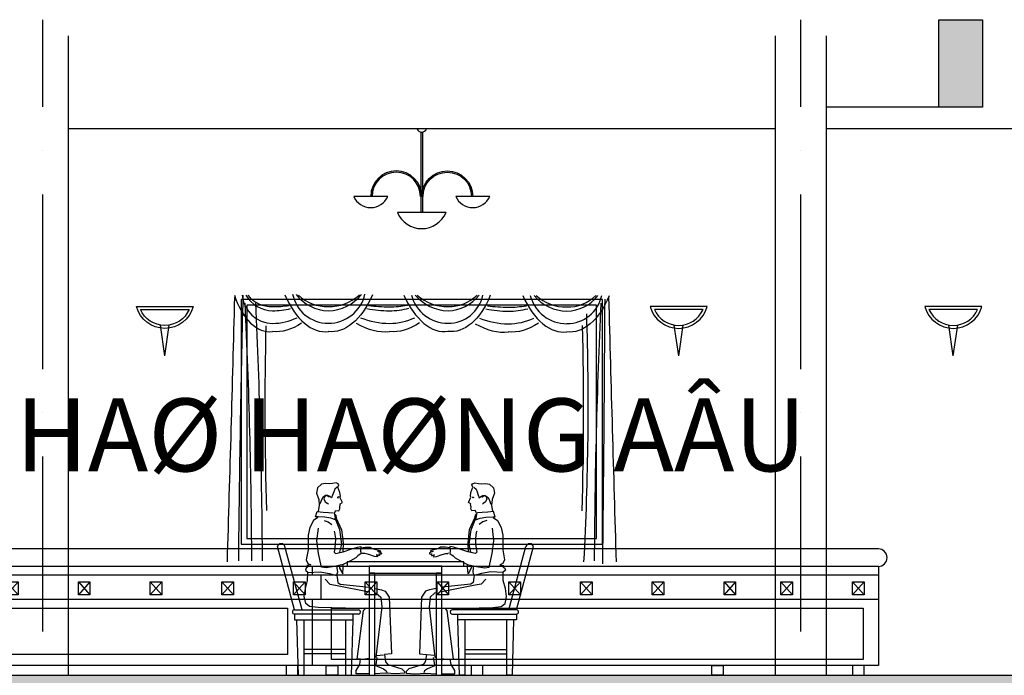
# Model space of a CAD drawing. Units: inches. Extents: x 333480 to 426348, y 58447 to 123416.
# Drawn here: x 402496 to 409252, y 83516 to 88016 of the extents above; entities that cross this region are included whole.
import ezdxf

# ---------------------------------------------------------------- set-up
doc = ezdxf.new("R2010")
doc.units = ezdxf.units.IN
doc.header["$MEASUREMENT"] = 0
doc.linetypes.add('ACAD_ISO10W100', pattern=[18, 12, -3, 0, -3])
for name, color, linetype in [('CUA DI', 155, 'Continuous'), ('GHI CHU', 41, 'Continuous'), ('HATCH', 251, 'Continuous'), ('TRUC', 8, 'Continuous'), ('VAT DUNG1', 15, 'Continuous')]:
    doc.layers.add(name, color=color, linetype=linetype)
doc.styles.get("Standard").update_dxf_attribs({"font": 'VAVON.TTF'})

# ---------------------------------------------------------------- blocks, each defined once
blk = doc.blocks.new('banghe89')
blk.add_line((1637, 2988), (1595, 2915))
for centre, radius, start, end in [((263244, -3324), 263294, 178.62692, 179.42023), ((438, 3023), 425, 185.1052, 269.2876), ((443, 3209), 439, 210.6732, 268.5661), ((423, 3251), 424, 218.7538, 271.2801), ((1195, 3097), 497, 191.369, 270.4149), ((1206, 3340), 568, 217.6923, 269.221), ((1184, 3408), 580, 226.9733, 271.3851), ((1203, 3110), 510, 269.4422, 347.4264), ((1191, 3364), 592, 270.7021, 321.17), ((1213, 3437), 609, 268.613, 311.9445), ((2836, 3113), 514, 194.4392, 270.5035), ((2848, 3368), 596, 219.9771, 269.2791), ((2826, 3437), 609, 228.0555, 271.387), ((2832, 3320), 548, 270.8777, 322.3366), ((2842, 3086), 487, 269.7794, 347.9994), ((2854, 3380), 552, 268.62, 314.1625), ((4467, 3107), 514, 194.4392, 270.5035), ((4480, 3362), 596, 219.9771, 269.2791), ((4457, 3432), 609, 228.0555, 271.387), ((4485, 3375), 552, 268.62, 314.1625), ((4464, 3314), 548, 270.8777, 322.3366), ((4474, 3081), 487, 269.7794, 347.9994), ((-881969, 26175), 882190, 358.255742, 358.491931), ((-87737, -1120), 87886, 0.29966, 2.60563), ((-87591, -1120), 87886, 0.29966, 2.60563), ((449, 4075), 1248, 269.2393, 279.7109), ((2015, 4813), 1987, 262.3062, 270.6052), ((2053, 4127), 1301, 269.2506, 280.2348), ((3647, 4808), 1987, 262.3062, 270.6052), ((3685, 4121), 1301, 269.2506, 280.2348), ((92732, -1120), 87886, 177.39437, 179.70034), ((-793961, 7787), 798971, 359.390986, 359.651681), ((886929, 26175), 882190, 181.508069, 181.744258), ((415, 3900), 1130, 270.8507, 283.554), ((2057, 4500), 1730, 259.0537, 269.3199), ((2019, 3953), 1183, 270.8231, 283.9653), ((3689, 4494), 1730, 259.0537, 269.3199), ((3651, 3947), 1183, 270.8231, 283.9653), ((-35129, 1466), 39893, 356.9194, 1.8125), ((427, 3380), 783, 270.3735, 295.9407), ((2042, 3663), 1066, 247.8239, 269.7196), ((2031, 3433), 836, 270.3508, 295.0911), ((3673, 3658), 1066, 247.8239, 269.7196), ((3663, 3427), 836, 270.3508, 295.0911), ((-42434, 1411), 47135, 358.3135, 1.4059), ((47347, 1454), 47020, 178.6497, 181.7356)]:
    blk.add_arc(centre, radius, start, end)
for centre, major_axis, ratio, start_param, end_param in [((356, 3328), (-57, 844), 0.594879, 1.949118, 3.180965), ((1032, 3354), (-179, 864), 0.587886, 1.880409, 3.117252), ((2659, 3358), (-200, 866), 0.586425, 1.876739, 3.106186), ((4290, 3352), (-200, 866), 0.586425, 1.876739, 3.106186), ((1695, 3355), (-560, 788), 0.667313, 2.175825, 2.78587), ((3327, 3349), (-560, 788), 0.667313, 2.175825, 2.78587)]:
    blk.add_ellipse(centre, major_axis=major_axis, ratio=ratio, start_param=start_param, end_param=end_param)
at = {"extrusion": (0, 0, -1)}
for centre, major_axis, ratio, start_param, end_param in [((1379, 3357), (199, 866), 0.586176, 1.870246, 3.107089), ((2992, 3350), (160, 861), 0.58971, 1.899566, 3.126714), ((4624, 3345), (160, 861), 0.58971, 1.899566, 3.126714), ((679, 3348), (362, 831), 0.665603, 2.334113, 2.944158), ((2302, 3350), (398, 826), 0.664901, 2.295876, 2.91729), ((3934, 3345), (398, 826), 0.664901, 2.295876, 2.91729)]:
    blk.add_ellipse(centre, major_axis=major_axis, ratio=ratio, start_param=start_param, end_param=end_param, dxfattribs=at)
blk = doc.blocks.new('A$C3CFB4A76')
for p, q in [((15.37, 22.09), (15.37, 3.66)), ((15.77, 22.09), (15.77, 3.66))]:
    blk.add_line(p, q)
at = {"color": 7}
blk.add_line((15.87, 7.38), (15.27, 7.38), dxfattribs=at)
blk.add_lwpolyline([(16.68, 22.81), (14.45, 22.81, 0.657174)], format="xyb", close=True)
for points in [[(15.57, 7.38, 1), (3.9, 7.38)], [(15.27, 7.38, 1), (4.2, 7.38)], [(15.57, 7.38, -1), (27.24, 7.38)], [(15.87, 7.38, -1), (26.94, 7.38)]]:
    blk.add_lwpolyline(points, format="xyb")
for points in [[(0, 7.38, 0.657174), (7.79, 7.38)], [(23.34, 7.38, 0.657174), (31.13, 7.38)], [(21.13, 3.66), (10, 3.66, 0.657174)]]:
    blk.add_lwpolyline(points, format="xyb", close=True, dxfattribs=at)
blk = doc.blocks.new('quay an')
at = {"color": 157}
for p, q in [((38.348, 8.976), (-32.621, 8.976)), ((38.348, 7.625), (38.348, 0)), ((38.348, 5.081), (-32.419, 5.081)), ((-32.419, 5.081), (-32.419, 0)), ((38.348, 0), (-32.419, 0))]:
    blk.add_line(p, q, dxfattribs=at)
at = {"color": 251}
for p, q in [((38.348, 7.625), (-32.621, 7.625)), ((-32.419, 7.625), (-32.419, 6.949)), ((-5.235, 7.625), (-5.235, 6.949)), ((38.348, 6.949), (-32.419, 6.949)), ((-31.878, 6.438), (-31.982, 5.936)), ((-27.858, 6.438), (-28.751, 5.434)), ((-28.751, 6.438), (-27.858, 5.434)), ((-22.336, 6.438), (-23.229, 5.434)), ((-23.229, 6.438), (-22.336, 5.434)), ((-16.814, 6.438), (-17.707, 5.434)), ((-17.707, 6.438), (-16.814, 5.434)), ((-11.292, 6.438), (-12.185, 5.434)), ((-12.185, 6.438), (-11.292, 5.434)), ((-6.663, 6.438), (-5.77, 5.434)), ((-5.77, 6.438), (-6.663, 5.434)), ((-1.141, 6.438), (-0.248, 5.434)), ((-0.248, 6.438), (-1.141, 5.434)), ((5.274, 6.438), (4.381, 5.434)), ((4.381, 6.438), (5.274, 5.434)), ((10.796, 6.438), (9.903, 5.434)), ((9.903, 6.438), (10.796, 5.434)), ((16.318, 6.438), (15.425, 5.434)), ((15.425, 6.438), (16.318, 5.434)), ((21.84, 6.438), (20.947, 5.434)), ((20.947, 6.438), (21.84, 5.434)), ((27.362, 6.438), (26.469, 5.434)), ((26.469, 6.438), (27.362, 5.434)), ((31.735, 6.438), (30.842, 5.434)), ((30.842, 6.438), (31.735, 5.434)), ((37.257, 6.438), (36.364, 5.434)), ((36.364, 6.438), (37.257, 5.434)), ((-31.982, 5.936), (-31.878, 5.434)), ((-30.526, 0.833), (-30.526, 4.413)), ((-30.526, 4.413), (-7.136, 4.413)), ((-7.136, 4.413), (-7.136, 0.833)), ((-3.745, 4.413), (37.173, 4.413)), ((-3.745, 0.465), (-3.745, 4.413)), ((37.173, 4.413), (37.173, 0.465)), ((-7.136, 0.833), (-30.526, 0.833)), ((37.173, 0.465), (-3.745, 0.465))]:
    blk.add_line(p, q, dxfattribs=at)
at = {"color": 15}
for p, q in [((-31.743, 6.949), (-31.743, 5.081)), ((-4.567, 6.949), (-4.567, 5.081)), ((-31.878, 6.438), (-31.743, 6.438)), ((-31.878, 6.438), (-31.878, 5.434)), ((-28.751, 6.438), (-27.889, 6.438)), ((-28.751, 6.438), (-27.858, 6.438)), ((-28.751, 5.434), (-28.751, 6.438)), ((-27.858, 6.438), (-27.858, 5.434)), ((-23.229, 6.438), (-22.367, 6.438)), ((-23.229, 6.438), (-22.336, 6.438)), ((-23.229, 5.434), (-23.229, 6.438)), ((-22.336, 6.438), (-22.336, 5.434)), ((-17.707, 6.438), (-16.845, 6.438)), ((-17.707, 6.438), (-16.814, 6.438)), ((-17.707, 5.434), (-17.707, 6.438)), ((-16.814, 6.438), (-16.814, 5.434)), ((-12.185, 6.438), (-11.323, 6.438)), ((-12.185, 6.438), (-11.292, 6.438)), ((-12.185, 5.434), (-12.185, 6.438)), ((-11.292, 6.438), (-11.292, 5.434)), ((-6.663, 5.434), (-6.663, 6.438)), ((-6.663, 6.438), (-5.77, 6.438)), ((-6.663, 6.438), (-5.801, 6.438)), ((-5.77, 6.438), (-5.77, 5.434)), ((-1.141, 6.438), (-0.248, 6.438)), ((-1.141, 6.438), (-0.279, 6.438)), ((-1.141, 5.434), (-1.141, 6.438)), ((-0.248, 6.438), (-0.248, 5.434)), ((4.381, 5.434), (4.381, 6.438)), ((4.381, 6.438), (5.274, 6.438)), ((5.274, 6.438), (5.274, 5.434)), ((9.903, 5.434), (9.903, 6.438)), ((9.903, 6.438), (10.796, 6.438)), ((10.796, 6.438), (10.796, 5.434)), ((15.425, 5.434), (15.425, 6.438)), ((15.425, 6.438), (16.318, 6.438)), ((16.318, 6.438), (16.318, 5.434)), ((20.947, 5.434), (20.947, 6.438)), ((20.947, 6.438), (21.84, 6.438)), ((21.84, 6.438), (21.84, 5.434)), ((26.469, 5.434), (26.469, 6.438)), ((26.469, 6.438), (27.362, 6.438)), ((27.362, 6.438), (27.362, 5.434)), ((30.842, 6.438), (31.735, 6.438)), ((30.842, 5.434), (30.842, 6.438)), ((31.735, 6.438), (31.735, 5.434)), ((36.364, 6.438), (37.257, 6.438)), ((36.364, 5.434), (36.364, 6.438)), ((37.257, 6.438), (37.257, 5.434)), ((-31.878, 5.434), (-31.743, 5.434)), ((-27.858, 5.434), (-28.751, 5.434)), ((-27.889, 5.434), (-28.751, 5.434)), ((-22.336, 5.434), (-23.229, 5.434)), ((-22.367, 5.434), (-23.229, 5.434)), ((-16.814, 5.434), (-17.707, 5.434)), ((-16.845, 5.434), (-17.707, 5.434)), ((-11.292, 5.434), (-12.185, 5.434)), ((-11.323, 5.434), (-12.185, 5.434)), ((-5.801, 5.434), (-6.663, 5.434)), ((-5.77, 5.434), (-6.663, 5.434)), ((-0.248, 5.434), (-1.141, 5.434)), ((-0.279, 5.434), (-1.141, 5.434)), ((5.274, 5.434), (4.381, 5.434)), ((10.796, 5.434), (9.903, 5.434)), ((16.318, 5.434), (15.425, 5.434)), ((21.84, 5.434), (20.947, 5.434)), ((27.362, 5.434), (26.469, 5.434)), ((31.735, 5.434), (30.842, 5.434)), ((37.257, 5.434), (36.364, 5.434)), ((-5.243, 5.081), (-5.243, 0))]:
    blk.add_line(p, q, dxfattribs=at)
for points in [[(-4.152, 0), (-3.259, 0), (-3.259, -0.758), (-4.152, -0.758)], [(7.91, 0), (7.017, 0), (7.017, -0.758), (7.91, -0.758)], [(25.518, 0), (26.411, 0), (26.411, -0.758), (25.518, -0.758)], [(37.257, 0), (36.364, 0), (36.364, -0.758), (37.257, -0.758)], [(-31.328, 0), (-30.435, 0), (-30.435, -0.758), (-31.328, -0.758)], [(-6.333, 0), (-7.227, 0), (-7.227, -0.758), (-6.333, -0.758)]]:
    blk.add_lwpolyline(points, close=True, dxfattribs=at)
at = {"color": 157}
for centre, start, end in [((-32.621, 8.301), 90, 270), ((38.348, 8.301), 270, 90)]:
    blk.add_arc(centre, 0.676, start, end, dxfattribs=at)
blk = doc.blocks.new('nguoi25')
at = {"ltscale": 1.4}
for p, q in [((130.2, 1286.1), (123.2, 1251.2)), ((158.1, 1312.9), (130.2, 1286.1)), ((184.9, 1316.4), (158.1, 1312.9)), ((210.5, 1315.2), (184.9, 1316.4)), ((233.8, 1317.5), (210.5, 1315.2)), ((258.2, 1321), (233.8, 1317.5)), ((264.9, 1292.4), (250, 1278.7)), ((273.4, 1314.1), (258.2, 1321)), ((271, 1290.8), (278, 1307.1)), ((285, 1254.7), (271, 1290.8)), ((278, 1307.1), (273.4, 1314.1)), ((1183.8, 1254.7), (1197.7, 1290.8)), ((1190.8, 1307.1), (1195.4, 1314.1)), ((1197.7, 1290.8), (1190.8, 1307.1)), ((1195.4, 1314.1), (1210.6, 1321)), ((1203.9, 1292.4), (1218.8, 1278.7)), ((1210.6, 1321), (1235, 1317.5)), ((1235, 1317.5), (1258.3, 1315.2)), ((1258.3, 1315.2), (1283.9, 1316.4)), ((1283.9, 1316.4), (1310.7, 1312.9)), ((1310.7, 1312.9), (1338.6, 1286.1)), ((1338.6, 1286.1), (1345.6, 1251.2)), ((123.2, 1251.2), (139.5, 1205.9)), ((166.6, 1221.5), (156.6, 1199.1)), ((186.5, 1235.1), (166.6, 1221.5)), ((181.5, 1227.7), (175.3, 1210.3)), ((189, 1233.9), (181.5, 1227.7)), ((202.7, 1235.1), (186.5, 1235.1)), ((201.4, 1230.2), (189, 1233.9)), ((210.1, 1223.9), (201.4, 1230.2)), ((216.3, 1227.7), (202.7, 1235.1)), ((227.6, 1219), (216.3, 1227.7)), ((235, 1236.4), (227.6, 1219)), ((242.5, 1258.8), (235, 1236.4)), ((250, 1278.7), (242.5, 1258.8)), ((277.3, 1225.2), (266.1, 1221.5)), ((266.1, 1221.5), (274.9, 1219)), ((288.5, 1230.3), (285, 1254.7)), ((285, 1222.2), (288.5, 1230.3)), ((302.5, 1186.1), (285, 1222.2)), ((1166.3, 1186.1), (1183.8, 1222.2)), ((1180.3, 1230.3), (1183.8, 1254.7)), ((1183.8, 1222.2), (1180.3, 1230.3)), ((1191.4, 1225.2), (1202.7, 1221.5)), ((1202.7, 1221.5), (1193.9, 1219)), ((1218.8, 1278.7), (1226.3, 1258.8)), ((1226.3, 1258.8), (1233.8, 1236.4)), ((1233.8, 1236.4), (1241.2, 1219)), ((1241.2, 1219), (1252.4, 1227.7)), ((1252.4, 1227.7), (1266.1, 1235.1)), ((1258.7, 1223.9), (1267.4, 1230.2)), ((1266.1, 1235.1), (1282.3, 1235.1)), ((1267.4, 1230.2), (1279.8, 1233.9)), ((1279.8, 1233.9), (1287.3, 1227.7)), ((1282.3, 1235.1), (1302.2, 1221.5)), ((1287.3, 1227.7), (1293.5, 1210.3)), ((1302.2, 1221.5), (1312.2, 1199.1)), ((1345.6, 1251.2), (1329.3, 1205.9)), ((143, 1168.7), (136, 1124.4)), ((139.5, 1205.9), (143, 1168.7)), ((150.4, 1180.4), (144.1, 1174.2)), ((156.6, 1199.1), (150.4, 1180.4)), ((175.3, 1210.3), (184, 1191.6)), ((184, 1191.6), (201.4, 1179.2)), ((201.4, 1179.2), (206.4, 1174.2)), ((283.9, 1155.9), (287.3, 1167.5)), ((285.3, 1142.7), (283.9, 1155.9)), ((286.2, 1178), (302.5, 1186.1)), ((287.3, 1167.5), (286.2, 1178)), ((1182.6, 1178), (1166.3, 1186.1)), ((1181.4, 1167.5), (1182.6, 1178)), ((1184.9, 1155.9), (1181.4, 1167.5)), ((1183.5, 1142.7), (1184.9, 1155.9)), ((1267.4, 1179.2), (1262.4, 1174.2)), ((1284.8, 1191.6), (1267.4, 1179.2)), ((1293.5, 1210.3), (1284.8, 1191.6)), ((1312.2, 1199.1), (1318.4, 1180.4)), ((1318.4, 1180.4), (1324.6, 1174.2)), ((1329.3, 1205.9), (1325.8, 1168.7)), ((1325.8, 1168.7), (1332.8, 1124.4)), ((132.2, 1084), (103.5, 1063.3)), ((117.9, 1087.2), (129, 1125.4)), ((135.4, 1087.2), (117.9, 1087.2)), ((129, 1125.4), (168.9, 1119)), ((181.6, 1085.6), (135.4, 1087.2)), ((168.9, 1119), (207.2, 1117.5)), ((221.5, 1077.6), (181.6, 1085.6)), ((207.2, 1117.5), (239, 1115.9)), ((245.4, 1115.9), (253.4, 1066.5)), ((247, 1107.9), (256.6, 1099.9)), ((247.8, 1115.1), (257.1, 1130.3)), ((256.6, 1099.9), (259.8, 1077.6)), ((257.1, 1130.3), (278.3, 1128.8)), ((278.3, 1128.8), (285.3, 1142.7)), ((1190.5, 1128.8), (1183.5, 1142.7)), ((1211.7, 1130.3), (1190.5, 1128.8)), ((1212.2, 1099.9), (1209, 1077.6)), ((1221, 1115.1), (1211.7, 1130.3)), ((1221.8, 1107.9), (1212.2, 1099.9)), ((1223.4, 1115.9), (1215.4, 1066.5)), ((1261.6, 1117.5), (1229.8, 1115.9)), ((1247.3, 1077.6), (1287.1, 1085.6)), ((1299.9, 1119), (1261.6, 1117.5)), ((1287.1, 1085.6), (1333.4, 1087.2)), ((1339.7, 1125.4), (1299.9, 1119)), ((1333.4, 1087.2), (1350.9, 1087.2)), ((1336.6, 1084), (1365.3, 1063.3)), ((1350.9, 1087.2), (1339.7, 1125.4)), ((78, 1015.5), (66.9, 961.4)), ((103.5, 1063.3), (78, 1015.5)), ((177, 1063.1), (204.1, 1053.5)), ((204.1, 1053.5), (228.9, 1036.2)), ((253.4, 1066.5), (221.5, 1077.6)), ((283.7, 998), (251.8, 1077.6)), ((259.8, 1077.6), (296.4, 998)), ((1209, 1077.6), (1172.4, 998)), ((1185.1, 998), (1217, 1077.6)), ((1215.4, 1066.5), (1247.3, 1077.6)), ((1264.7, 1053.5), (1239.9, 1036.2)), ((1291.8, 1063.1), (1264.7, 1053.5)), ((1365.3, 1063.3), (1390.8, 1015.5)), ((1390.8, 1015.5), (1401.9, 961.4)), ((66.9, 961.4), (66.9, 861)), ((127.3, 923.1), (137.7, 1009.1)), ((244.4, 990.5), (248.2, 981.2)), ((248.2, 981.2), (254.6, 938.2)), ((298, 899.2), (283.7, 998)), ((296.4, 998), (306, 910.4)), ((1172.4, 998), (1162.8, 910.4)), ((1170.8, 899.2), (1185.1, 998)), ((1220.6, 981.2), (1214.2, 938.2)), ((1224.4, 990.5), (1220.6, 981.2)), ((1341.5, 923.1), (1331.1, 1009.1)), ((1401.9, 961.4), (1401.9, 861)), ((-26.6, 450), (-144.3, 883.2)), ((25.1, 450), (-92.8, 883.9)), ((138.5, 835.5), (127.3, 923.1)), ((253, 898.4), (245.2, 845.4)), ((254.6, 938.2), (253, 898.4)), ((285.3, 845.1), (298, 899.2)), ((306, 910.4), (304.4, 846.7)), ((360.2, 865.8), (404.8, 880.1)), ((404.8, 880.1), (428.7, 883.3)), ((428.7, 883.3), (427.1, 853.1)), ((430.4, 874.6), (458.8, 879.9)), ((458.8, 879.9), (481.5, 878.9)), ((481.5, 878.9), (493.3, 879.8)), ((493.3, 879.8), (502, 873)), ((975.4, 879.8), (966.8, 873)), ((987.3, 878.9), (975.4, 879.8)), ((1010, 879.9), (987.3, 878.9)), ((1038.4, 874.6), (1010, 879.9)), ((1040.1, 883.3), (1041.7, 853.1)), ((1064, 880.1), (1040.1, 883.3)), ((1108.6, 865.8), (1064, 880.1)), ((1162.8, 910.4), (1164.4, 846.7)), ((1183.5, 845.1), (1170.8, 899.2)), ((1214.2, 938.2), (1215.8, 898.4)), ((1215.8, 898.4), (1223.6, 845.4)), ((1330.3, 835.5), (1341.5, 923.1)), ((1443.7, 450), (1561.6, 883.9)), ((1495.4, 450), (1613.1, 883.2)), ((66.9, 861), (54.1, 792.5)), ((159.3, 743.2), (138.5, 835.5)), ((245.2, 845.4), (254.2, 836.3)), ((254.2, 836.3), (306, 848.3)), ((306, 848.3), (360.2, 865.8)), ((408, 821.2), (393.7, 806.9)), ((430.3, 835.5), (408, 821.2)), ((427.1, 853.1), (430.3, 835.5)), ((443.1, 835.7), (438.1, 840)), ((456.4, 836.1), (443.1, 835.7)), ((482.9, 828.8), (456.4, 836.1)), ((521.5, 816.4), (482.9, 828.8)), ((502, 873), (522.2, 864.9)), ((538.7, 813.1), (521.5, 816.4)), ((522.2, 864.9), (561.2, 856.1)), ((534.4, 828), (542.7, 822.8)), ((551.4, 822.5), (534.4, 828)), ((543.8, 815.3), (538.7, 813.1)), ((542.7, 822.8), (543.8, 815.3)), ((543, 851.3), (568.7, 840.7)), ((560.6, 846.8), (543, 851.3)), ((555.5, 823.1), (551.4, 822.5)), ((552.2, 834.3), (556.1, 829.3)), ((565.3, 830.4), (552.2, 834.3)), ((556.1, 829.3), (555.5, 823.1)), ((563.1, 848.8), (560.6, 846.8)), ((561.2, 856.1), (563.1, 848.8)), ((570.3, 834.3), (565.3, 830.4)), ((568.7, 840.7), (570.3, 834.3)), ((900.1, 840.7), (898.5, 834.3)), ((898.5, 834.3), (903.5, 830.4)), ((925.8, 851.3), (900.1, 840.7)), ((903.5, 830.4), (916.6, 834.3)), ((907.6, 856.1), (905.7, 848.8)), ((905.7, 848.8), (908.2, 846.8)), ((946.5, 864.9), (907.6, 856.1)), ((908.2, 846.8), (925.8, 851.3)), ((916.6, 834.3), (912.7, 829.3)), ((912.7, 829.3), (913.2, 823.1)), ((913.2, 823.1), (917.4, 822.5)), ((917.4, 822.5), (934.4, 828)), ((926.1, 822.8), (925, 815.3)), ((925, 815.3), (930.1, 813.1)), ((934.4, 828), (926.1, 822.8)), ((930.1, 813.1), (947.3, 816.4)), ((966.8, 873), (946.5, 864.9)), ((947.3, 816.4), (985.9, 828.8)), ((985.9, 828.8), (1012.4, 836.1)), ((1012.4, 836.1), (1025.7, 835.7)), ((1025.7, 835.7), (1030.7, 840)), ((1041.7, 853.1), (1038.5, 835.5)), ((1038.5, 835.5), (1060.8, 821.2)), ((1060.8, 821.2), (1075.1, 806.9)), ((1162.8, 848.3), (1108.6, 865.8)), ((1214.6, 836.3), (1162.8, 848.3)), ((1223.6, 845.4), (1214.6, 836.3)), ((1309.5, 743.2), (1330.3, 835.5)), ((1401.9, 861), (1414.7, 792.5)), ((65.3, 744.7), (52.5, 735.2)), ((54.1, 792.5), (65.3, 767)), ((86, 757.5), (58.9, 752.7)), ((58.9, 752.7), (65.3, 744.7)), ((65.3, 767), (86, 757.5)), ((189.6, 736.8), (159.3, 743.2)), ((247, 747.9), (189.6, 736.8)), ((307.6, 760.7), (247, 747.9)), ((266.5, 736.4), (266.5, 751.2)), ((280.2, 752.3), (282.4, 736.4)), ((307.5, 742.1), (307.5, 756.9)), ((357, 786.2), (307.6, 760.7)), ((334.4, 780), (334.4, 750)), ((1134.4, 780), (334.4, 780)), ((334.4, 750), (1134.4, 750)), ((393.7, 806.9), (357, 786.2)), ((484.4, 750), (484.4, 700)), ((984.4, 750), (484.4, 750)), ((984.4, 700), (984.4, 750)), ((1075.1, 806.9), (1111.8, 786.2)), ((1111.8, 786.2), (1161.2, 760.7)), ((1134.4, 750), (1134.4, 780)), ((1161.2, 760.7), (1221.8, 747.9)), ((1161.3, 742.1), (1161.3, 756.9)), ((1188.6, 752.3), (1186.4, 736.4)), ((1202.3, 736.4), (1202.3, 751.2)), ((1221.8, 747.9), (1279.2, 736.8)), ((1279.2, 736.8), (1309.5, 743.2)), ((1403.5, 767), (1382.8, 757.5)), ((1382.8, 757.5), (1409.9, 752.7)), ((1414.7, 792.5), (1403.5, 767)), ((1409.9, 752.7), (1403.5, 744.7)), ((1403.5, 744.7), (1416.3, 735.2)), ((52.5, 735.2), (47.7, 720.9)), ((47.7, 720.9), (66.9, 704.9)), ((62.7, 650.6), (64.7, 702.3)), ((64.7, 706.4), (149.6, 710.5)), ((149.6, 710.5), (211.6, 698.1)), ((211.6, 698.1), (263.3, 685.7)), ((263.3, 685.7), (265.4, 671.3)), ((264.2, 688.7), (269.9, 710.3)), ((269.9, 710.3), (266.5, 736.4)), ((282.4, 736.4), (304, 696.6)), ((304, 696.6), (307.5, 742.1)), ((484.4, 700), (484.4, 0)), ((524.4, 700), (484.4, 700)), ((484.4, 700), (984.4, 700)), ((524.4, 0), (524.4, 700)), ((944.4, 700), (944.4, 0)), ((984.4, 700), (944.4, 700)), ((984.4, 0), (984.4, 700)), ((1164.7, 696.6), (1161.3, 742.1)), ((1186.4, 736.4), (1164.7, 696.6)), ((1198.9, 710.3), (1202.3, 736.4)), ((1204.6, 688.7), (1198.9, 710.3)), ((1205.4, 685.7), (1203.4, 671.3)), ((1257.2, 698.1), (1205.4, 685.7)), ((1319.2, 710.5), (1257.2, 698.1)), ((1404, 706.4), (1319.2, 710.5)), ((1421, 720.9), (1401.9, 704.9)), ((1406.1, 650.6), (1404, 702.3)), ((1416.3, 735.2), (1421, 720.9)), ((48.2, 594.8), (62.7, 650.6)), ((183.3, 658.9), (215.2, 626.6)), ((215.2, 626.6), (255.1, 619.6)), ((255.1, 619.6), (484.4, 573.8)), ((265.4, 671.3), (269.6, 636.1)), ((269.6, 636.1), (286.1, 625.8)), ((286.1, 625.8), (484.4, 604.2)), ((1182.7, 625.8), (984.4, 604.2)), ((1213.7, 619.6), (984.4, 573.8)), ((1199.2, 636.1), (1182.7, 625.8)), ((1203.4, 671.3), (1199.2, 636.1)), ((1253.6, 626.6), (1213.7, 619.6)), ((1285.5, 658.9), (1253.6, 626.6)), ((1420.6, 594.8), (1406.1, 650.6)), ((39.9, 541), (48.2, 594.8)), ((50.3, 493.5), (39.9, 541)), ((524.4, 596.5), (569.5, 586.5)), ((524.4, 565.8), (534.4, 563.8)), ((534.4, 563.8), (565.4, 536.9)), ((569.5, 586.5), (596.4, 578.2)), ((596.4, 578.2), (623.3, 536.9)), ((872.4, 578.2), (845.5, 536.9)), ((899.3, 586.5), (872.4, 578.2)), ((944.4, 596.5), (899.3, 586.5)), ((934.4, 563.8), (903.4, 536.9)), ((944.4, 565.8), (934.4, 563.8)), ((1418.5, 493.5), (1428.9, 541)), ((1428.9, 541), (1420.6, 594.8)), ((77.2, 472.8), (50.3, 493.5)), ((565.4, 536.9), (571.6, 470.8)), ((623.3, 536.9), (637.7, 147.5)), ((845.5, 536.9), (831.1, 147.5)), ((903.4, 536.9), (897.2, 470.8)), ((1391.6, 472.8), (1418.5, 493.5)), ((-26.6, 450), (411.7, 450)), ((-26.6, 420), (-26.6, 380)), ((411.7, 420), (-26.6, 420)), ((232.2, 420), (-26.6, 420)), ((135.1, 466.6), (77.2, 472.8)), ((323.3, 460.4), (135.1, 466.6)), ((441.3, 458.4), (323.3, 460.4)), ((374.8, 380), (374.8, 420)), ((404, 111.1), (447.5, 443.9)), ((461.9, 460.4), (441.3, 458.4)), ((447.5, 443.9), (461.9, 460.4)), ((571.6, 470.8), (532.3, 123.5)), ((897.2, 470.8), (936.5, 123.5)), ((1006.8, 460.4), (1027.5, 458.4)), ((1021.3, 443.9), (1006.8, 460.4)), ((1064.8, 111.1), (1021.3, 443.9)), ((1027.5, 458.4), (1145.5, 460.4)), ((1057, 420), (1495.4, 420)), ((1495.4, 450), (1057.1, 450)), ((1094, 380), (1094, 420)), ((1145.5, 460.4), (1333.7, 466.6)), ((1236.6, 420), (1495.4, 420)), ((1333.7, 466.6), (1391.6, 472.8)), ((1495.4, 420), (1495.4, 380)), ((-26.6, 380), (324.8, 380)), ((0, 0), (-10.4, 380)), ((39.6, 0), (39.6, 380)), ((253.4, 380), (374.8, 380)), ((324.8, 0), (324.8, 380)), ((364.4, 0), (374.8, 380)), ((1215.4, 380), (1094, 380)), ((1104.4, 0), (1094, 380)), ((1495.4, 380), (1144, 380)), ((1144, 0), (1144, 380)), ((1429.2, 0), (1429.2, 380)), ((1468.8, 0), (1479.2, 380)), ((324.8, 177.5), (39.6, 177.5)), ((324.8, 148.6), (39.6, 148.6)), ((538.5, 136), (584, 140)), ((637.7, 147.5), (590.2, 142.1)), ((590.2, 142.1), (598.5, 92.5)), ((831.1, 147.5), (878.6, 142.1)), ((878.6, 142.1), (870.3, 92.5)), ((930.2, 136), (884.8, 140)), ((1144, 177.5), (1429.2, 177.5)), ((1144, 148.6), (1429.2, 148.6)), ((395.7, 32.6), (420.6, 73.9)), ((426.8, 111.1), (404, 111.1)), ((420.6, 73.9), (426.8, 111.1)), ((484.4, 115.8), (455.7, 111.1)), ((482.6, 113.2), (484.4, 102.6)), ((532.3, 123.5), (524.4, 122.2)), ((533.2, 72.9), (541.5, 122.5)), ((598.5, 92.5), (613, 73.9)), ((613, 73.9), (710.2, 45)), ((855.8, 73.9), (758.6, 45)), ((870.3, 92.5), (855.8, 73.9)), ((935.6, 72.9), (927.3, 122.5)), ((936.5, 123.5), (944.4, 122.2)), ((984.4, 115.8), (1013.1, 111.1)), ((986.2, 113.2), (984.4, 102.6)), ((1042, 111.1), (1064.8, 111.1)), ((1048.2, 73.9), (1042, 111.1)), ((1073, 32.6), (1048.2, 73.9)), ((395.7, 9.8), (395.7, 32.6)), ((484.4, 9.8), (395.7, 9.8)), ((484.4, 0), (524.4, 0)), ((594.3, 14), (524.4, 10.2)), ((670.9, 9.8), (594.3, 14)), ((728.8, 14), (670.9, 9.8)), ((710.2, 45), (728.8, 26.4)), ((728.8, 26.4), (728.8, 14)), ((758.6, 45), (740, 26.4)), ((740, 26.4), (740, 14)), ((740, 14), (797.9, 9.8)), ((797.9, 9.8), (874.4, 14)), ((874.4, 14), (944.4, 10.2)), ((944.4, 0), (984.4, 0)), ((984.4, 9.8), (1073, 9.8)), ((1073, 9.8), (1073, 32.6))]:
    blk.add_line(p, q, dxfattribs=at)
for p, q in [((524.4, 68.8), (584, 45)), ((944.4, 68.8), (884.8, 45)), ((0, 0), (39.6, 0)), ((324.8, 0), (364.4, 0)), ((584, 45), (602.6, 30.5)), ((602.6, 30.5), (608.8, 16)), ((866.2, 30.5), (860, 16)), ((884.8, 45), (866.2, 30.5)), ((1144, 0), (1104.4, 0)), ((1468.8, 0), (1429.2, 0))]:
    blk.add_line(p, q)
for centre, radius, start, end in [((-118.5, 876.6), 26.7, 14.20547, 165.79453), ((1587.3, 876.6), 26.7, 14.20547, 165.79453), ((-26.6, 435), 15, 90, 270), ((411.7, 435), 15, 270, 90.03489), ((1057, 435), 15, 89.96511, 270), ((1495.4, 435), 15, 270, 90)]:
    blk.add_arc(centre, radius, start, end, dxfattribs=at)

msp = doc.modelspace()

# ---------------------------------------------------------------- hatches: boundary and pattern name
at = {"ltscale": 100}
for points in [[(409103.2, 87416.4), (408803.2, 87416.4), (408803.2, 88016.4), (409103.2, 88016.4)], [(417029.8, 83406.4), (357479.8, 83406.4), (357479.8, 83516.4), (417029.8, 83516.4)]]:
    msp.add_hatch(color=256, dxfattribs=at).paths.add_polyline_path(points)

# ---------------------------------------------------------------- linework, layer by layer
for p, q in [((402829.8, 87906.4), (402829.8, 83516.4)), ((407679.8, 87906.4), (407679.8, 83516.4)), ((408029.8, 87906.4), (408029.8, 83516.4)), ((407679.8, 87266.4), (402829.8, 87266.4)), ((416604.8, 87266.4), (408029.8, 87266.4))]:
    msp.add_line(p, q, dxfattribs=at)
for points in [[(409103.2, 87416.4), (408803.2, 87416.4), (408803.2, 88016.4), (409103.2, 88016.4)], [(417029.8, 83406.4), (357479.8, 83406.4), (357479.8, 83516.4), (417029.8, 83516.4)]]:
    msp.add_lwpolyline(points, close=True, dxfattribs=at)
at = {"layer": 'CUA DI', "linetype": 'Continuous'}
for points in [[(404014.8, 84416.4), (406494.8, 84416.4), (406494.8, 86096.4), (404014.8, 86096.4)], [(404054.8, 84456.4), (406454.8, 84456.4), (406454.8, 86056.4), (404054.8, 86056.4)]]:
    msp.add_lwpolyline(points, close=True, dxfattribs=at)
at = {"layer": 'HATCH', "ltscale": 100}
msp.add_line((408803.2, 87416.4), (408029.8, 87416.4), dxfattribs=at)
at = {"layer": 'TRUC', "color": 253, "linetype": 'ACAD_ISO10W100', "ltscale": 100}
for p, q in [((402654.8, 64016.4), (402654.8, 88016.4)), ((407854.8, 64016.4), (407854.8, 88016.4))]:
    msp.add_line(p, q, dxfattribs=at)
at = {"layer": 'VAT DUNG1'}
for p, q in [((403491.7, 85708.6), (403461.4, 85920.3)), ((403491.7, 85708.6), (403522.1, 85920.3)), ((407017.9, 85708.6), (406987.6, 85920.3)), ((407017.9, 85708.6), (407048.3, 85920.3)), ((408902, 85708.6), (408871.7, 85920.3)), ((408902, 85708.6), (408932.3, 85920.3))]:
    msp.add_line(p, q, dxfattribs=at)
for points in [[(403296.6, 86047.6), (403686.8, 86047.6, -0.767634), (403296.6, 86047.6, -0.767634)], [(407213, 86047.6), (406822.8, 86047.6, 0.767634), (407213, 86047.6, 0.767634)], [(409097.1, 86047.6), (408706.9, 86047.6, 0.767634), (409097.1, 86047.6, 0.767634)]]:
    msp.add_lwpolyline(points, format="xyb", dxfattribs=at)
for points in [[(403324.7, 86027.6), (403658.8, 86027.6, -0.657174)], [(407184.9, 86027.6), (406850.9, 86027.6, 0.657174)], [(409069, 86027.6), (408735, 86027.6, 0.657174)]]:
    msp.add_lwpolyline(points, format="xyb", close=True, dxfattribs=at)

# ---------------------------------------------------------------- block references
at = {"layer": 'HATCH'}
msp.add_blockref('nguoi25', (404408.5, 83516.4), dxfattribs=at)
at = {"layer": 'VAT DUNG1'}
for name, p, xscale, yscale, zscale in [('A$C3CFB4A76', (404787.8, 86582.2), 30, 30, 30), ('banghe89', (404014.8, 84633.2), 0.5, 0.5, 0.5), ('quay an', (404969.3, 83584), 89.14499631302897, 89.14499631305807, 89.1449963130555)]:
    msp.add_blockref(name, p, dxfattribs=dict(at, xscale=xscale, yscale=yscale, zscale=zscale))

# ---------------------------------------------------------------- texts
at = {"layer": 'GHI CHU', "insert": (401974, 85416.4), "char_height": 500, "width": 7435.559, "attachment_point": 1}
msp.add_mtext('NHAØ HAØNG AÂU', dxfattribs=at)

doc.saveas('drawing.dxf')
